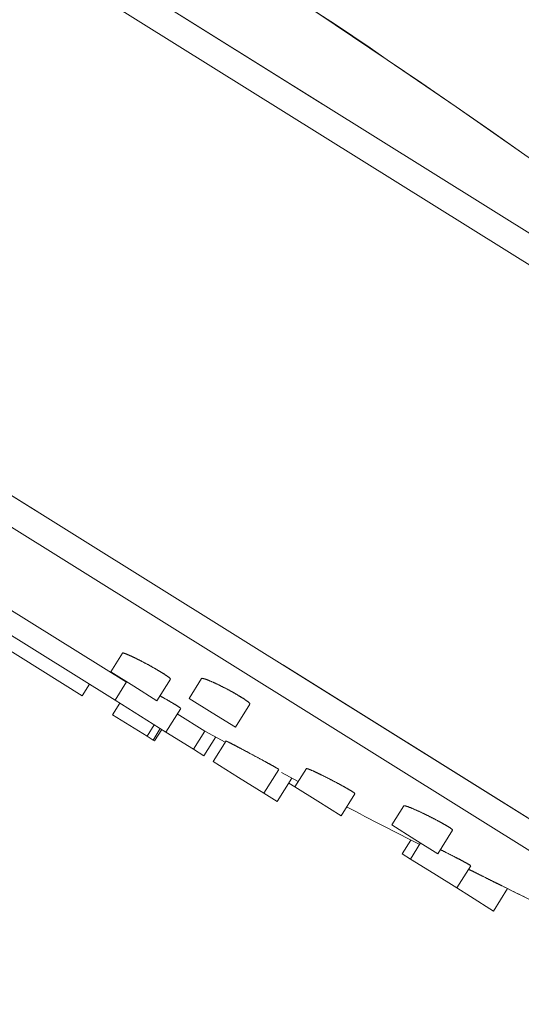
# Model space of a CAD drawing. Units: millimetres. Extents: x 5 to 292, y -201 to -4.
# Drawn here: x 75 to 77, y -82 to -78 of the extents above; entities that cross this region are included whole.
import ezdxf

# ---------------------------------------------------------------- set-up
doc = ezdxf.new("R2010")
doc.units = ezdxf.units.MM
doc.header["$MEASUREMENT"] = 0
for name, pattern in [('AI-Linetype-104', [12.7, 6.35, -1.27, 1.27, -1.27, 1.27, -1.27]), ('AI-Linetype-1041', [12.7, 6.35, -1.27, 1.27, -1.27, 1.27, -1.27]), ('AI-Linetype-1042', [12.7, 6.35, -1.27, 1.27, -1.27, 1.27, -1.27]), ('AI-Linetype-1043', [12.7, 6.35, -1.27, 1.27, -1.27, 1.27, -1.27]), ('AI-Linetype-1044', [12.7, 6.35, -1.27, 1.27, -1.27, 1.27, -1.27]), ('AI-Linetype-119', [12.7, 6.35, -1.27, 1.27, -1.27, 1.27, -1.27]), ('AI-Linetype-120', [12.7, 6.35, -1.27, 1.27, -1.27, 1.27, -1.27]), ('AI-Linetype-135', [12.7, 6.35, -1.27, 1.27, -1.27, 1.27, -1.27]), ('AI-Linetype-136', [12.7, 6.35, -1.27, 1.27, -1.27, 1.27, -1.27]), ('AI-Linetype-140', [12.7, 6.35, -1.27, 1.27, -1.27, 1.27, -1.27]), ('AI-Linetype-141', [12.7, 6.35, -1.27, 1.27, -1.27, 1.27, -1.27]), ('AI-Linetype-143', [12.7, 6.35, -1.27, 1.27, -1.27, 1.27, -1.27]), ('AI-Linetype-144', [12.7, 6.35, -1.27, 1.27, -1.27, 1.27, -1.27]), ('AI-Linetype-151', [12.7, 6.35, -1.27, 1.27, -1.27, 1.27, -1.27]), ('AI-Linetype-152', [12.7, 6.35, -1.27, 1.27, -1.27, 1.27, -1.27]), ('AI-Linetype-155', [12.7, 6.35, -1.27, 1.27, -1.27, 1.27, -1.27]), ('AI-Linetype-157', [12.7, 6.35, -1.27, 1.27, -1.27, 1.27, -1.27]), ('AI-Linetype-158', [12.7, 6.35, -1.27, 1.27, -1.27, 1.27, -1.27]), ('AI-Linetype-159', [12.7, 6.35, -1.27, 1.27, -1.27, 1.27, -1.27]), ('AI-Linetype-163', [12.7, 6.35, -1.27, 1.27, -1.27, 1.27, -1.27]), ('AI-Linetype-164', [12.7, 6.35, -1.27, 1.27, -1.27, 1.27, -1.27]), ('AI-Linetype-167', [12.7, 6.35, -1.27, 1.27, -1.27, 1.27, -1.27]), ('AI-Linetype-510', [12.7, 6.35, -1.27, 1.27, -1.27, 1.27, -1.27]), ('AI-Linetype-515', [12.7, 6.35, -1.27, 1.27, -1.27, 1.27, -1.27]), ('AI-Linetype-516', [12.7, 6.35, -1.27, 1.27, -1.27, 1.27, -1.27]), ('AI-Linetype-521', [12.7, 6.35, -1.27, 1.27, -1.27, 1.27, -1.27]), ('AI-Linetype-526', [12.7, 6.35, -1.27, 1.27, -1.27, 1.27, -1.27]), ('AI-Linetype-527', [12.7, 6.35, -1.27, 1.27, -1.27, 1.27, -1.27]), ('AI-Linetype-536', [12.7, 6.35, -1.27, 1.27, -1.27, 1.27, -1.27]), ('AI-Linetype-540', [12.7, 6.35, -1.27, 1.27, -1.27, 1.27, -1.27]), ('AI-Linetype-541', [12.7, 6.35, -1.27, 1.27, -1.27, 1.27, -1.27]), ('AI-Linetype-546', [12.7, 6.35, -1.27, 1.27, -1.27, 1.27, -1.27]), ('AI-Linetype-563', [12.7, 6.35, -1.27, 1.27, -1.27, 1.27, -1.27]), ('AI-Linetype-564', [12.7, 6.35, -1.27, 1.27, -1.27, 1.27, -1.27]), ('AI-Linetype-57', [12.7, 6.35, -1.27, 1.27, -1.27, 1.27, -1.27]), ('AI-Linetype-585', [12.7, 6.35, -1.27, 1.27, -1.27, 1.27, -1.27]), ('AI-Linetype-586', [12.7, 6.35, -1.27, 1.27, -1.27, 1.27, -1.27]), ('AI-Linetype-59', [12.7, 6.35, -1.27, 1.27, -1.27, 1.27, -1.27]), ('AI-Linetype-597', [12.7, 6.35, -1.27, 1.27, -1.27, 1.27, -1.27]), ('AI-Linetype-598', [12.7, 6.35, -1.27, 1.27, -1.27, 1.27, -1.27]), ('AI-Linetype-60', [12.7, 6.35, -1.27, 1.27, -1.27, 1.27, -1.27]), ('AI-Linetype-607', [12.7, 6.35, -1.27, 1.27, -1.27, 1.27, -1.27]), ('AI-Linetype-608', [12.7, 6.35, -1.27, 1.27, -1.27, 1.27, -1.27]), ('AI-Linetype-61', [12.7, 6.35, -1.27, 1.27, -1.27, 1.27, -1.27]), ('AI-Linetype-625', [12.7, 6.35, -1.27, 1.27, -1.27, 1.27, -1.27]), ('AI-Linetype-626', [12.7, 6.35, -1.27, 1.27, -1.27, 1.27, -1.27]), ('AI-Linetype-651', [12.7, 6.35, -1.27, 1.27, -1.27, 1.27, -1.27]), ('AI-Linetype-652', [12.7, 6.35, -1.27, 1.27, -1.27, 1.27, -1.27]), ('AI-Linetype-655', [12.7, 6.35, -1.27, 1.27, -1.27, 1.27, -1.27]), ('AI-Linetype-656', [12.7, 6.35, -1.27, 1.27, -1.27, 1.27, -1.27]), ('AI-Linetype-658', [12.7, 6.35, -1.27, 1.27, -1.27, 1.27, -1.27]), ('AI-Linetype-659', [12.7, 6.35, -1.27, 1.27, -1.27, 1.27, -1.27]), ('AI-Linetype-666', [12.7, 6.35, -1.27, 1.27, -1.27, 1.27, -1.27]), ('AI-Linetype-667', [12.7, 6.35, -1.27, 1.27, -1.27, 1.27, -1.27]), ('AI-Linetype-67', [12.7, 6.35, -1.27, 1.27, -1.27, 1.27, -1.27]), ('AI-Linetype-670', [12.7, 6.35, -1.27, 1.27, -1.27, 1.27, -1.27]), ('AI-Linetype-672', [12.7, 6.35, -1.27, 1.27, -1.27, 1.27, -1.27]), ('AI-Linetype-673', [12.7, 6.35, -1.27, 1.27, -1.27, 1.27, -1.27]), ('AI-Linetype-674', [12.7, 6.35, -1.27, 1.27, -1.27, 1.27, -1.27]), ('AI-Linetype-675', [12.7, 6.35, -1.27, 1.27, -1.27, 1.27, -1.27]), ('AI-Linetype-679', [12.7, 6.35, -1.27, 1.27, -1.27, 1.27, -1.27]), ('AI-Linetype-680', [12.7, 6.35, -1.27, 1.27, -1.27, 1.27, -1.27]), ('AI-Linetype-682', [12.7, 6.35, -1.27, 1.27, -1.27, 1.27, -1.27]), ('AI-Linetype-688', [12.7, 6.35, -1.27, 1.27, -1.27, 1.27, -1.27]), ('AI-Linetype-84', [12.7, 6.35, -1.27, 1.27, -1.27, 1.27, -1.27]), ('AI-Linetype-85', [12.7, 6.35, -1.27, 1.27, -1.27, 1.27, -1.27]), ('AI-Linetype-92', [12.7, 6.35, -1.27, 1.27, -1.27, 1.27, -1.27]), ('AI-Linetype-93', [12.7, 6.35, -1.27, 1.27, -1.27, 1.27, -1.27]), ('AI-Linetype-98', [12.7, 6.35, -1.27, 1.27, -1.27, 1.27, -1.27]), ('AI-Linetype-99', [12.7, 6.35, -1.27, 1.27, -1.27, 1.27, -1.27])]:
    doc.linetypes.add(name, pattern=pattern)
doc.layers.add('Capa 1', color=7, linetype='Continuous', lineweight=0)

msp = doc.modelspace()

# ---------------------------------------------------------------- linework, layer by layer
at = {"layer": 'Capa 1', "color": 8, "lineweight": 9, "true_color": 0x808080}
for p, q in [((68.8205, -73.4671), (79.7209, -80.2785)), ((78.8093, -79.8493), (68.6679, -73.5122)), ((67.5709, -75.2678), (77.7763, -81.6448)), ((78.3543, -82.146), (67.5952, -75.423))]:
    msp.add_line(p, q, dxfattribs=at)
at = {"layer": 'Capa 1', "color": 8, "linetype": 'AI-Linetype-1044', "lineweight": 9, "true_color": 0x808080}
msp.add_line((68.8205, -73.4671), (79.7209, -80.2785), dxfattribs=at)
at = {"layer": 'Capa 1', "color": 8, "linetype": 'AI-Linetype-1042', "lineweight": 9, "true_color": 0x808080}
msp.add_line((78.8093, -79.8493), (68.6679, -73.5122), dxfattribs=at)
at = {"layer": 'Capa 1', "color": 8, "linetype": 'AI-Linetype-1041', "lineweight": 9, "true_color": 0x808080}
msp.add_line((67.5709, -75.2678), (77.7763, -81.6448), dxfattribs=at)
at = {"layer": 'Capa 1', "color": 8, "linetype": 'AI-Linetype-1043', "lineweight": 9, "true_color": 0x808080}
msp.add_line((78.3543, -82.146), (67.5952, -75.423), dxfattribs=at)
at = {"layer": 'Capa 1', "color": 18, "lineweight": 9, "true_color": 0x000000}
for p, q in [((75.3011, -80.7864), (74.514, -80.2946)), ((75.4959, -80.726), (74.9661, -80.395)), ((75.4458, -80.8061), (74.916, -80.4751)), ((75.478, -80.598), (75.4263, -80.6807)), ((75.528, -80.7443), (75.4263, -80.6807)), ((75.6298, -80.8079), (75.6892, -80.7128)), ((75.8269, -80.7105), (75.7723, -80.7979)), ((75.3011, -80.7864), (75.3329, -80.7356)), ((75.4967, -80.7247), (75.4458, -80.8061)), ((75.6298, -80.8079), (75.528, -80.7443)), ((75.8741, -80.8615), (75.7723, -80.7979)), ((75.4659, -80.8187), (75.4341, -80.8696)), ((75.5577, -80.8761), (75.4458, -80.8061)), ((75.6697, -80.946), (75.7347, -80.842)), ((75.9758, -80.9251), (76.0396, -80.8231)), ((75.5104, -80.9173), (75.4341, -80.8696)), ((75.6697, -80.946), (75.5577, -80.8761)), ((75.8409, -80.9416), (75.7198, -80.8659)), ((75.9758, -80.9251), (75.8741, -80.8615)), ((75.5867, -80.9649), (75.5104, -80.9173)), ((75.5867, -80.9649), (75.6185, -80.9141)), ((75.6132, -80.9814), (75.6449, -80.9306)), ((75.6132, -80.9814), (75.5867, -80.9649)), ((75.6192, -80.9852), (75.651, -80.9343)), ((75.7908, -81.0217), (75.6697, -80.946)), ((75.7908, -81.0217), (75.8409, -80.9416)), ((75.8372, -81.0507), (75.8889, -80.9678)), ((75.8409, -80.9416), (75.9311, -80.9908)), ((75.6192, -80.9852), (75.6132, -80.9814)), ((75.9344, -80.9855), (75.8778, -81.0761)), ((75.8372, -81.0507), (75.7908, -81.0217)), ((75.9897, -81.146), (75.8778, -81.0761)), ((76.1017, -81.216), (75.9897, -81.146)), ((76.1017, -81.216), (76.1673, -81.1109)), ((76.1792, -81.1245), (76.2529, -81.1637)), ((76.2883, -81.107), (76.2378, -81.1878)), ((76.1598, -81.2523), (76.2246, -81.1487)), ((76.2378, -81.1878), (76.2107, -81.1709)), ((76.3396, -81.2514), (76.2378, -81.1878)), ((76.1598, -81.2523), (76.1017, -81.216)), ((76.4413, -81.315), (76.502, -81.218)), ((76.4413, -81.315), (76.3396, -81.2514)), ((76.7173, -81.2711), (76.6646, -81.3555)), ((76.7664, -81.419), (76.6646, -81.3555)), ((76.8681, -81.4826), (76.9328, -81.3791)), ((76.7487, -81.4219), (76.7105, -81.4832)), ((76.7919, -81.435), (76.7474, -81.5062)), ((76.8681, -81.4826), (76.7664, -81.419)), ((76.7474, -81.5062), (76.7105, -81.4832)), ((76.8492, -81.5698), (76.7474, -81.5062)), ((76.9509, -81.6334), (77.0123, -81.5352)), ((76.9509, -81.6334), (76.8492, -81.5698)), ((77.0115, -81.6713), (76.9509, -81.6334)), ((77.1133, -81.7349), (77.1749, -81.6362)), ((77.1133, -81.7349), (77.0115, -81.6713))]:
    msp.add_line(p, q, dxfattribs=at)
at = {"layer": 'Capa 1', "color": 18, "linetype": 'AI-Linetype-688', "lineweight": 9, "true_color": 0x000000}
msp.add_line((75.3011, -80.7864), (74.514, -80.2946), dxfattribs=at)
at = {"layer": 'Capa 1', "color": 18, "linetype": 'AI-Linetype-527', "lineweight": 9, "true_color": 0x000000}
msp.add_line((75.4959, -80.726), (74.9661, -80.395), dxfattribs=at)
at = {"layer": 'Capa 1', "color": 18, "linetype": 'AI-Linetype-608', "lineweight": 9, "true_color": 0x000000}
msp.add_line((75.4458, -80.8061), (74.916, -80.4751), dxfattribs=at)
at = {"layer": 'Capa 1', "color": 18, "linetype": 'AI-Linetype-92', "lineweight": 9, "true_color": 0x000000}
msp.add_line((75.478, -80.598), (75.4263, -80.6807), dxfattribs=at)
at = {"layer": 'Capa 1', "color": 18, "linetype": 'AI-Linetype-585', "lineweight": 9, "true_color": 0x000000}
msp.add_line((75.528, -80.7443), (75.4263, -80.6807), dxfattribs=at)
at = {"layer": 'Capa 1', "color": 18, "linetype": 'AI-Linetype-93', "lineweight": 9, "true_color": 0x000000}
msp.add_line((75.6298, -80.8079), (75.6892, -80.7128), dxfattribs=at)
at = {"layer": 'Capa 1', "color": 18, "linetype": 'AI-Linetype-84', "lineweight": 9, "true_color": 0x000000}
msp.add_line((75.8269, -80.7105), (75.7723, -80.7979), dxfattribs=at)
at = {"layer": 'Capa 1', "color": 18, "linetype": 'AI-Linetype-167', "lineweight": 9, "true_color": 0x000000}
msp.add_line((75.3011, -80.7864), (75.3329, -80.7356), dxfattribs=at)
at = {"layer": 'Capa 1', "color": 18, "linetype": 'AI-Linetype-135', "lineweight": 9, "true_color": 0x000000}
msp.add_line((75.4967, -80.7247), (75.4458, -80.8061), dxfattribs=at)
at = {"layer": 'Capa 1', "color": 18, "linetype": 'AI-Linetype-586', "lineweight": 9, "true_color": 0x000000}
msp.add_line((75.6298, -80.8079), (75.528, -80.7443), dxfattribs=at)
at = {"layer": 'Capa 1', "color": 18, "linetype": 'AI-Linetype-563', "lineweight": 9, "true_color": 0x000000}
msp.add_line((75.8741, -80.8615), (75.7723, -80.7979), dxfattribs=at)
at = {"layer": 'Capa 1', "color": 18, "linetype": 'AI-Linetype-151', "lineweight": 9, "true_color": 0x000000}
msp.add_line((75.4659, -80.8187), (75.4341, -80.8696), dxfattribs=at)
at = {"layer": 'Capa 1', "color": 18, "linetype": 'AI-Linetype-651', "lineweight": 9, "true_color": 0x000000}
msp.add_line((75.5577, -80.8761), (75.4458, -80.8061), dxfattribs=at)
at = {"layer": 'Capa 1', "color": 18, "linetype": 'AI-Linetype-136', "lineweight": 9, "true_color": 0x000000}
msp.add_line((75.6697, -80.946), (75.7347, -80.842), dxfattribs=at)
at = {"layer": 'Capa 1', "color": 18, "linetype": 'AI-Linetype-85', "lineweight": 9, "true_color": 0x000000}
msp.add_line((75.9758, -80.9251), (76.0396, -80.8231), dxfattribs=at)
at = {"layer": 'Capa 1', "color": 18, "linetype": 'AI-Linetype-666', "lineweight": 9, "true_color": 0x000000}
msp.add_line((75.5104, -80.9173), (75.4341, -80.8696), dxfattribs=at)
at = {"layer": 'Capa 1', "color": 18, "linetype": 'AI-Linetype-652', "lineweight": 9, "true_color": 0x000000}
msp.add_line((75.6697, -80.946), (75.5577, -80.8761), dxfattribs=at)
at = {"layer": 'Capa 1', "color": 18, "linetype": 'AI-Linetype-526', "lineweight": 9, "true_color": 0x000000}
msp.add_line((75.8409, -80.9416), (75.7198, -80.8659), dxfattribs=at)
at = {"layer": 'Capa 1', "color": 18, "linetype": 'AI-Linetype-564', "lineweight": 9, "true_color": 0x000000}
msp.add_line((75.9758, -80.9251), (75.8741, -80.8615), dxfattribs=at)
at = {"layer": 'Capa 1', "color": 18, "linetype": 'AI-Linetype-667', "lineweight": 9, "true_color": 0x000000}
msp.add_line((75.5867, -80.9649), (75.5104, -80.9173), dxfattribs=at)
at = {"layer": 'Capa 1', "color": 18, "linetype": 'AI-Linetype-152', "lineweight": 9, "true_color": 0x000000}
msp.add_line((75.5867, -80.9649), (75.6185, -80.9141), dxfattribs=at)
at = {"layer": 'Capa 1', "color": 18, "linetype": 'AI-Linetype-155', "lineweight": 9, "true_color": 0x000000}
msp.add_line((75.6132, -80.9814), (75.6449, -80.9306), dxfattribs=at)
at = {"layer": 'Capa 1', "color": 18, "linetype": 'AI-Linetype-670', "lineweight": 9, "true_color": 0x000000}
msp.add_line((75.6132, -80.9814), (75.5867, -80.9649), dxfattribs=at)
at = {"layer": 'Capa 1', "color": 18, "linetype": 'AI-Linetype-158', "lineweight": 9, "true_color": 0x000000}
msp.add_line((75.6192, -80.9852), (75.651, -80.9343), dxfattribs=at)
at = {"layer": 'Capa 1', "color": 18, "linetype": 'AI-Linetype-607', "lineweight": 9, "true_color": 0x000000}
msp.add_line((75.7908, -81.0217), (75.6697, -80.946), dxfattribs=at)
at = {"layer": 'Capa 1', "color": 18, "linetype": 'AI-Linetype-104', "lineweight": 9, "true_color": 0x000000}
msp.add_line((75.7908, -81.0217), (75.8409, -80.9416), dxfattribs=at)
at = {"layer": 'Capa 1', "color": 18, "linetype": 'AI-Linetype-164', "lineweight": 9, "true_color": 0x000000}
msp.add_line((75.8372, -81.0507), (75.8889, -80.9678), dxfattribs=at)
at = {"layer": 'Capa 1', "color": 18, "linetype": 'AI-Linetype-59', "lineweight": 9, "true_color": 0x000000}
msp.add_line((75.8409, -80.9416), (75.9311, -80.9908), dxfattribs=at)
at = {"layer": 'Capa 1', "color": 18, "linetype": 'AI-Linetype-674', "lineweight": 9, "true_color": 0x000000}
msp.add_line((75.6192, -80.9852), (75.6132, -80.9814), dxfattribs=at)
at = {"layer": 'Capa 1', "color": 18, "linetype": 'AI-Linetype-143', "lineweight": 9, "true_color": 0x000000}
msp.add_line((75.9344, -80.9855), (75.8778, -81.0761), dxfattribs=at)
at = {"layer": 'Capa 1', "color": 18, "linetype": 'AI-Linetype-680', "lineweight": 9, "true_color": 0x000000}
msp.add_line((75.8372, -81.0507), (75.7908, -81.0217), dxfattribs=at)
at = {"layer": 'Capa 1', "color": 18, "linetype": 'AI-Linetype-658', "lineweight": 9, "true_color": 0x000000}
msp.add_line((75.9897, -81.146), (75.8778, -81.0761), dxfattribs=at)
at = {"layer": 'Capa 1', "color": 18, "linetype": 'AI-Linetype-659', "lineweight": 9, "true_color": 0x000000}
msp.add_line((76.1017, -81.216), (75.9897, -81.146), dxfattribs=at)
at = {"layer": 'Capa 1', "color": 18, "linetype": 'AI-Linetype-144', "lineweight": 9, "true_color": 0x000000}
msp.add_line((76.1017, -81.216), (76.1673, -81.1109), dxfattribs=at)
at = {"layer": 'Capa 1', "color": 18, "linetype": 'AI-Linetype-60', "lineweight": 9, "true_color": 0x000000}
msp.add_line((76.1792, -81.1245), (76.2529, -81.1637), dxfattribs=at)
at = {"layer": 'Capa 1', "color": 18, "linetype": 'AI-Linetype-119', "lineweight": 9, "true_color": 0x000000}
msp.add_line((76.2883, -81.107), (76.2378, -81.1878), dxfattribs=at)
at = {"layer": 'Capa 1', "color": 18, "linetype": 'AI-Linetype-159', "lineweight": 9, "true_color": 0x000000}
msp.add_line((76.1598, -81.2523), (76.2246, -81.1487), dxfattribs=at)
at = {"layer": 'Capa 1', "color": 18, "linetype": 'AI-Linetype-682', "lineweight": 9, "true_color": 0x000000}
msp.add_line((76.2378, -81.1878), (76.2107, -81.1709), dxfattribs=at)
at = {"layer": 'Capa 1', "color": 18, "linetype": 'AI-Linetype-625', "lineweight": 9, "true_color": 0x000000}
msp.add_line((76.3396, -81.2514), (76.2378, -81.1878), dxfattribs=at)
at = {"layer": 'Capa 1', "color": 18, "linetype": 'AI-Linetype-675', "lineweight": 9, "true_color": 0x000000}
msp.add_line((76.1598, -81.2523), (76.1017, -81.216), dxfattribs=at)
at = {"layer": 'Capa 1', "color": 18, "linetype": 'AI-Linetype-120', "lineweight": 9, "true_color": 0x000000}
msp.add_line((76.4413, -81.315), (76.502, -81.218), dxfattribs=at)
at = {"layer": 'Capa 1', "color": 18, "linetype": 'AI-Linetype-626', "lineweight": 9, "true_color": 0x000000}
msp.add_line((76.4413, -81.315), (76.3396, -81.2514), dxfattribs=at)
at = {"layer": 'Capa 1', "color": 18, "linetype": 'AI-Linetype-98', "lineweight": 9, "true_color": 0x000000}
msp.add_line((76.7173, -81.2711), (76.6646, -81.3555), dxfattribs=at)
at = {"layer": 'Capa 1', "color": 18, "linetype": 'AI-Linetype-597', "lineweight": 9, "true_color": 0x000000}
msp.add_line((76.7664, -81.419), (76.6646, -81.3555), dxfattribs=at)
at = {"layer": 'Capa 1', "color": 18, "linetype": 'AI-Linetype-99', "lineweight": 9, "true_color": 0x000000}
msp.add_line((76.8681, -81.4826), (76.9328, -81.3791), dxfattribs=at)
at = {"layer": 'Capa 1', "color": 18, "linetype": 'AI-Linetype-163', "lineweight": 9, "true_color": 0x000000}
msp.add_line((76.7487, -81.4219), (76.7105, -81.4832), dxfattribs=at)
at = {"layer": 'Capa 1', "color": 18, "linetype": 'AI-Linetype-140', "lineweight": 9, "true_color": 0x000000}
msp.add_line((76.7919, -81.435), (76.7474, -81.5062), dxfattribs=at)
at = {"layer": 'Capa 1', "color": 18, "linetype": 'AI-Linetype-598', "lineweight": 9, "true_color": 0x000000}
msp.add_line((76.8681, -81.4826), (76.7664, -81.419), dxfattribs=at)
at = {"layer": 'Capa 1', "color": 18, "linetype": 'AI-Linetype-679', "lineweight": 9, "true_color": 0x000000}
msp.add_line((76.7474, -81.5062), (76.7105, -81.4832), dxfattribs=at)
at = {"layer": 'Capa 1', "color": 18, "linetype": 'AI-Linetype-655', "lineweight": 9, "true_color": 0x000000}
msp.add_line((76.8492, -81.5698), (76.7474, -81.5062), dxfattribs=at)
at = {"layer": 'Capa 1', "color": 18, "linetype": 'AI-Linetype-141', "lineweight": 9, "true_color": 0x000000}
msp.add_line((76.9509, -81.6334), (77.0123, -81.5352), dxfattribs=at)
at = {"layer": 'Capa 1', "color": 18, "linetype": 'AI-Linetype-656', "lineweight": 9, "true_color": 0x000000}
msp.add_line((76.9509, -81.6334), (76.8492, -81.5698), dxfattribs=at)
at = {"layer": 'Capa 1', "color": 18, "linetype": 'AI-Linetype-672', "lineweight": 9, "true_color": 0x000000}
msp.add_line((77.0115, -81.6713), (76.9509, -81.6334), dxfattribs=at)
at = {"layer": 'Capa 1', "color": 18, "linetype": 'AI-Linetype-157', "lineweight": 9, "true_color": 0x000000}
msp.add_line((77.1133, -81.7349), (77.1749, -81.6362), dxfattribs=at)
at = {"layer": 'Capa 1', "color": 18, "linetype": 'AI-Linetype-673', "lineweight": 9, "true_color": 0x000000}
msp.add_line((77.1133, -81.7349), (77.0115, -81.6713), dxfattribs=at)
at = {"layer": 'Capa 1', "color": 18, "lineweight": 9, "true_color": 0x000000}
for points in [[(79.8973, -80.4), (78.3703, -79.1618), (76.7687, -78.0186), (75.1015, -76.9768)], [(76.4658, -81.2758), (76.5728, -81.3317), (76.6801, -81.387), (76.7877, -81.4418)], [(77.1506, -81.6241), (77.2075, -81.6523), (77.2644, -81.6803), (77.3215, -81.7082)]]:
    msp.add_open_spline(points, degree=3, dxfattribs=at)
at = {"layer": 'Capa 1', "color": 18, "linetype": 'AI-Linetype-67', "lineweight": 9, "true_color": 0x000000}
msp.add_open_spline([(79.8973, -80.4), (78.3703, -79.1618), (76.7687, -78.0186), (75.1015, -76.9768)], degree=3, dxfattribs=at)
at = {"layer": 'Capa 1', "color": 18, "lineweight": 9, "true_color": 0x000000}
for points, knots in [([(75.6881, -80.7121), (75.6886, -80.712), (75.6891, -80.712), (75.6892, -80.7117), (75.6899, -80.711), (75.6863, -80.7079), (75.6815, -80.7042), (75.6766, -80.7006), (75.6705, -80.6963), (75.6627, -80.6912), (75.6549, -80.6862), (75.6455, -80.6804), (75.6351, -80.6742), (75.6247, -80.6681), (75.6134, -80.6616), (75.6018, -80.6552), (75.5901, -80.6487), (75.5781, -80.6422), (75.5664, -80.6361), (75.5547, -80.63), (75.5434, -80.6243), (75.5329, -80.6192), (75.5224, -80.6141), (75.5128, -80.6097), (75.505, -80.6063), (75.4971, -80.6029), (75.491, -80.6006), (75.4859, -80.5989), (75.4808, -80.5972), (75.4767, -80.5961), (75.478, -80.5979), (75.478, -80.598), (75.4781, -80.5981), (75.4781, -80.5981)], [0, 0, 0, 0, 1, 1, 1, 2, 2, 2, 3, 3, 3, 4, 4, 4, 5, 5, 5, 6, 6, 6, 7, 7, 7, 8, 8, 8, 9, 9, 9, 10, 10, 10, 11, 11, 11, 11]), ([(76.0386, -80.8224), (76.0391, -80.8224), (76.0395, -80.8223), (76.0398, -80.8221), (76.041, -80.8213), (76.0377, -80.8181), (76.0331, -80.8143), (76.0286, -80.8106), (76.0228, -80.8063), (76.0152, -80.8012), (76.0077, -80.7962), (75.9984, -80.7904), (75.9882, -80.7843), (75.978, -80.7782), (75.9667, -80.7719), (75.9551, -80.7655), (75.9435, -80.7592), (75.9314, -80.7528), (75.9196, -80.7469), (75.9078, -80.7409), (75.8962, -80.7353), (75.8856, -80.7304), (75.8748, -80.7254), (75.8649, -80.7211), (75.8567, -80.7179), (75.8484, -80.7146), (75.8419, -80.7124), (75.8364, -80.7109), (75.8309, -80.7094), (75.8265, -80.7085), (75.8271, -80.7103), (75.8272, -80.7105), (75.8273, -80.7107), (75.8274, -80.7109)], [0, 0, 0, 0, 1, 1, 1, 2, 2, 2, 3, 3, 3, 4, 4, 4, 5, 5, 5, 6, 6, 6, 7, 7, 7, 8, 8, 8, 9, 9, 9, 10, 10, 10, 11, 11, 11, 11]), ([(75.7334, -80.8412), (75.7335, -80.8408), (75.7335, -80.8404), (75.7319, -80.8391), (75.7296, -80.8372), (75.7241, -80.8336), (75.717, -80.8292), (75.7099, -80.8248), (75.7012, -80.8196), (75.6912, -80.8137), (75.6811, -80.8077), (75.6697, -80.8012), (75.6572, -80.7942), (75.6526, -80.7916), (75.6479, -80.789), (75.6432, -80.7864)], [0, 0, 0, 0, 1, 1, 1, 2, 2, 2, 3, 3, 3, 4, 4, 4, 5, 5, 5, 5]), ([(76.166, -81.1101), (76.166, -81.1099), (76.1659, -81.1097), (76.1642, -81.1086), (76.1618, -81.1071), (76.1562, -81.1038), (76.149, -81.0998), (76.1418, -81.0957), (76.133, -81.0908), (76.1227, -81.0851), (76.1125, -81.0795), (76.1008, -81.0731), (76.0884, -81.0663), (76.076, -81.0596), (76.0629, -81.0525), (76.0498, -81.0455), (76.0367, -81.0384), (76.0236, -81.0314), (76.0112, -81.0249), (75.9989, -81.0183), (75.9872, -81.0122), (75.9771, -81.0069), (75.967, -81.0016), (75.9584, -80.9972), (75.9514, -80.9936), (75.9443, -80.99), (75.9388, -80.9873), (75.9369, -80.9865), (75.9357, -80.986), (75.9358, -80.9862), (75.9359, -80.9864)], [0, 0, 0, 0, 1, 1, 1, 2, 2, 2, 3, 3, 3, 4, 4, 4, 5, 5, 5, 6, 6, 6, 7, 7, 7, 8, 8, 8, 9, 9, 9, 10, 10, 10, 10]), ([(76.5006, -81.2171), (76.5011, -81.217), (76.5016, -81.217), (76.5015, -81.2166), (76.5012, -81.2156), (76.4971, -81.2127), (76.4917, -81.2092), (76.4863, -81.2057), (76.4795, -81.2015), (76.4711, -81.1966), (76.4627, -81.1917), (76.4528, -81.1862), (76.4421, -81.1803), (76.4313, -81.1743), (76.4196, -81.1681), (76.4078, -81.1619), (76.3958, -81.1557), (76.3837, -81.1494), (76.372, -81.1436), (76.3602, -81.1377), (76.3489, -81.1321), (76.3387, -81.1273), (76.3284, -81.1224), (76.3194, -81.1183), (76.3117, -81.1149), (76.304, -81.1116), (76.2978, -81.1091), (76.2942, -81.108), (76.291, -81.107), (76.2899, -81.1072), (76.2888, -81.1073)], [0, 0, 0, 0, 1, 1, 1, 2, 2, 2, 3, 3, 3, 4, 4, 4, 5, 5, 5, 6, 6, 6, 7, 7, 7, 8, 8, 8, 9, 9, 9, 10, 10, 10, 10]), ([(76.9315, -81.3783), (76.9321, -81.3782), (76.9326, -81.3781), (76.9327, -81.3777), (76.9329, -81.3767), (76.9291, -81.3738), (76.924, -81.3702), (76.9188, -81.3666), (76.9123, -81.3625), (76.9042, -81.3576), (76.8961, -81.3528), (76.8863, -81.3473), (76.8757, -81.3415), (76.865, -81.3357), (76.8535, -81.3296), (76.8416, -81.3236), (76.8296, -81.3175), (76.8174, -81.3114), (76.8055, -81.3057), (76.7935, -81.3), (76.782, -81.2946), (76.7715, -81.29), (76.7609, -81.2853), (76.7514, -81.2813), (76.7434, -81.2781), (76.7353, -81.2749), (76.7286, -81.2726), (76.7245, -81.2716), (76.7206, -81.2706), (76.7191, -81.2709), (76.7175, -81.2712)], [0, 0, 0, 0, 1, 1, 1, 2, 2, 2, 3, 3, 3, 4, 4, 4, 5, 5, 5, 6, 6, 6, 7, 7, 7, 8, 8, 8, 9, 9, 9, 10, 10, 10, 10]), ([(77.011, -81.5343), (77.0114, -81.5344), (77.0118, -81.5345), (77.0117, -81.5343), (77.0115, -81.5337), (77.0073, -81.5312), (77.0018, -81.5281), (76.9963, -81.525), (76.9895, -81.5212), (76.9811, -81.5167), (76.9726, -81.5122), (76.9626, -81.5069), (76.9518, -81.5013), (76.9409, -81.4957), (76.9293, -81.4897), (76.9171, -81.4836), (76.9049, -81.4774), (76.8922, -81.471), (76.881, -81.4655), (76.8805, -81.4652), (76.8799, -81.4649), (76.8793, -81.4647)], [0, 0, 0, 0, 1, 1, 1, 2, 2, 2, 3, 3, 3, 4, 4, 4, 5, 5, 5, 6, 6, 6, 7, 7, 7, 7]), ([(77.1506, -81.6241), (77.1446, -81.6211), (77.1387, -81.6182), (77.1316, -81.6147), (77.1222, -81.61), (77.111, -81.6044), (77.0993, -81.5986), (77.0876, -81.5928), (77.0756, -81.5868), (77.0634, -81.5807), (77.0511, -81.5746), (77.0388, -81.5685), (77.0277, -81.5629), (77.0189, -81.5585), (77.0108, -81.5545), (77.0028, -81.5505)], [0, 0, 0, 0, 1, 1, 1, 2, 2, 2, 3, 3, 3, 4, 4, 4, 5, 5, 5, 5])]:
    msp.add_open_spline(points, degree=3, knots=knots, dxfattribs=at)
at = {"layer": 'Capa 1', "color": 18, "linetype": 'AI-Linetype-540', "lineweight": 9, "true_color": 0x000000}
msp.add_open_spline([(75.6881, -80.7121), (75.6886, -80.712), (75.6891, -80.712), (75.6892, -80.7117), (75.6899, -80.711), (75.6863, -80.7079), (75.6815, -80.7042), (75.6766, -80.7006), (75.6705, -80.6963), (75.6627, -80.6912), (75.6549, -80.6862), (75.6455, -80.6804), (75.6351, -80.6742), (75.6247, -80.6681), (75.6134, -80.6616), (75.6018, -80.6552), (75.5901, -80.6487), (75.5781, -80.6422), (75.5664, -80.6361), (75.5547, -80.63), (75.5434, -80.6243), (75.5329, -80.6192), (75.5224, -80.6141), (75.5128, -80.6097), (75.505, -80.6063), (75.4971, -80.6029), (75.491, -80.6006), (75.4859, -80.5989), (75.4808, -80.5972), (75.4767, -80.5961), (75.478, -80.5979), (75.478, -80.598), (75.4781, -80.5981), (75.4781, -80.5981)], degree=3, knots=[0, 0, 0, 0, 1, 1, 1, 2, 2, 2, 3, 3, 3, 4, 4, 4, 5, 5, 5, 6, 6, 6, 7, 7, 7, 8, 8, 8, 9, 9, 9, 10, 10, 10, 11, 11, 11, 11], dxfattribs=at)
at = {"layer": 'Capa 1', "color": 18, "linetype": 'AI-Linetype-546', "lineweight": 9, "true_color": 0x000000}
msp.add_open_spline([(76.0386, -80.8224), (76.0391, -80.8224), (76.0395, -80.8223), (76.0398, -80.8221), (76.041, -80.8213), (76.0377, -80.8181), (76.0331, -80.8143), (76.0286, -80.8106), (76.0228, -80.8063), (76.0152, -80.8012), (76.0077, -80.7962), (75.9984, -80.7904), (75.9882, -80.7843), (75.978, -80.7782), (75.9667, -80.7719), (75.9551, -80.7655), (75.9435, -80.7592), (75.9314, -80.7528), (75.9196, -80.7469), (75.9078, -80.7409), (75.8962, -80.7353), (75.8856, -80.7304), (75.8748, -80.7254), (75.8649, -80.7211), (75.8567, -80.7179), (75.8484, -80.7146), (75.8419, -80.7124), (75.8364, -80.7109), (75.8309, -80.7094), (75.8265, -80.7085), (75.8271, -80.7103), (75.8272, -80.7105), (75.8273, -80.7107), (75.8274, -80.7109)], degree=3, knots=[0, 0, 0, 0, 1, 1, 1, 2, 2, 2, 3, 3, 3, 4, 4, 4, 5, 5, 5, 6, 6, 6, 7, 7, 7, 8, 8, 8, 9, 9, 9, 10, 10, 10, 11, 11, 11, 11], dxfattribs=at)
at = {"layer": 'Capa 1', "color": 18, "linetype": 'AI-Linetype-536', "lineweight": 9, "true_color": 0x000000}
msp.add_open_spline([(75.7334, -80.8412), (75.7335, -80.8408), (75.7335, -80.8404), (75.7319, -80.8391), (75.7296, -80.8372), (75.7241, -80.8336), (75.717, -80.8292), (75.7099, -80.8248), (75.7012, -80.8196), (75.6912, -80.8137), (75.6811, -80.8077), (75.6697, -80.8012), (75.6572, -80.7942), (75.6526, -80.7916), (75.6479, -80.789), (75.6432, -80.7864)], degree=3, knots=[0, 0, 0, 0, 1, 1, 1, 2, 2, 2, 3, 3, 3, 4, 4, 4, 5, 5, 5, 5], dxfattribs=at)
at = {"layer": 'Capa 1', "color": 18, "linetype": 'AI-Linetype-521', "lineweight": 9, "true_color": 0x000000}
msp.add_open_spline([(76.166, -81.1101), (76.166, -81.1099), (76.1659, -81.1097), (76.1642, -81.1086), (76.1618, -81.1071), (76.1562, -81.1038), (76.149, -81.0998), (76.1418, -81.0957), (76.133, -81.0908), (76.1227, -81.0851), (76.1125, -81.0795), (76.1008, -81.0731), (76.0884, -81.0663), (76.076, -81.0596), (76.0629, -81.0525), (76.0498, -81.0455), (76.0367, -81.0384), (76.0236, -81.0314), (76.0112, -81.0249), (75.9989, -81.0183), (75.9872, -81.0122), (75.9771, -81.0069), (75.967, -81.0016), (75.9584, -80.9972), (75.9514, -80.9936), (75.9443, -80.99), (75.9388, -80.9873), (75.9369, -80.9865), (75.9357, -80.986), (75.9358, -80.9862), (75.9359, -80.9864)], degree=3, knots=[0, 0, 0, 0, 1, 1, 1, 2, 2, 2, 3, 3, 3, 4, 4, 4, 5, 5, 5, 6, 6, 6, 7, 7, 7, 8, 8, 8, 9, 9, 9, 10, 10, 10, 10], dxfattribs=at)
at = {"layer": 'Capa 1', "color": 18, "linetype": 'AI-Linetype-516', "lineweight": 9, "true_color": 0x000000}
msp.add_open_spline([(76.5006, -81.2171), (76.5011, -81.217), (76.5016, -81.217), (76.5015, -81.2166), (76.5012, -81.2156), (76.4971, -81.2127), (76.4917, -81.2092), (76.4863, -81.2057), (76.4795, -81.2015), (76.4711, -81.1966), (76.4627, -81.1917), (76.4528, -81.1862), (76.4421, -81.1803), (76.4313, -81.1743), (76.4196, -81.1681), (76.4078, -81.1619), (76.3958, -81.1557), (76.3837, -81.1494), (76.372, -81.1436), (76.3602, -81.1377), (76.3489, -81.1321), (76.3387, -81.1273), (76.3284, -81.1224), (76.3194, -81.1183), (76.3117, -81.1149), (76.304, -81.1116), (76.2978, -81.1091), (76.2942, -81.108), (76.291, -81.107), (76.2899, -81.1072), (76.2888, -81.1073)], degree=3, knots=[0, 0, 0, 0, 1, 1, 1, 2, 2, 2, 3, 3, 3, 4, 4, 4, 5, 5, 5, 6, 6, 6, 7, 7, 7, 8, 8, 8, 9, 9, 9, 10, 10, 10, 10], dxfattribs=at)
at = {"layer": 'Capa 1', "color": 18, "linetype": 'AI-Linetype-61', "lineweight": 9, "true_color": 0x000000}
msp.add_open_spline([(76.4658, -81.2758), (76.5728, -81.3317), (76.6801, -81.387), (76.7877, -81.4418)], degree=3, dxfattribs=at)
at = {"layer": 'Capa 1', "color": 18, "linetype": 'AI-Linetype-510', "lineweight": 9, "true_color": 0x000000}
msp.add_open_spline([(76.9315, -81.3783), (76.9321, -81.3782), (76.9326, -81.3781), (76.9327, -81.3777), (76.9329, -81.3767), (76.9291, -81.3738), (76.924, -81.3702), (76.9188, -81.3666), (76.9123, -81.3625), (76.9042, -81.3576), (76.8961, -81.3528), (76.8863, -81.3473), (76.8757, -81.3415), (76.865, -81.3357), (76.8535, -81.3296), (76.8416, -81.3236), (76.8296, -81.3175), (76.8174, -81.3114), (76.8055, -81.3057), (76.7935, -81.3), (76.782, -81.2946), (76.7715, -81.29), (76.7609, -81.2853), (76.7514, -81.2813), (76.7434, -81.2781), (76.7353, -81.2749), (76.7286, -81.2726), (76.7245, -81.2716), (76.7206, -81.2706), (76.7191, -81.2709), (76.7175, -81.2712)], degree=3, knots=[0, 0, 0, 0, 1, 1, 1, 2, 2, 2, 3, 3, 3, 4, 4, 4, 5, 5, 5, 6, 6, 6, 7, 7, 7, 8, 8, 8, 9, 9, 9, 10, 10, 10, 10], dxfattribs=at)
at = {"layer": 'Capa 1', "color": 18, "linetype": 'AI-Linetype-541', "lineweight": 9, "true_color": 0x000000}
msp.add_open_spline([(77.011, -81.5343), (77.0114, -81.5344), (77.0118, -81.5345), (77.0117, -81.5343), (77.0115, -81.5337), (77.0073, -81.5312), (77.0018, -81.5281), (76.9963, -81.525), (76.9895, -81.5212), (76.9811, -81.5167), (76.9726, -81.5122), (76.9626, -81.5069), (76.9518, -81.5013), (76.9409, -81.4957), (76.9293, -81.4897), (76.9171, -81.4836), (76.9049, -81.4774), (76.8922, -81.471), (76.881, -81.4655), (76.8805, -81.4652), (76.8799, -81.4649), (76.8793, -81.4647)], degree=3, knots=[0, 0, 0, 0, 1, 1, 1, 2, 2, 2, 3, 3, 3, 4, 4, 4, 5, 5, 5, 6, 6, 6, 7, 7, 7, 7], dxfattribs=at)
at = {"layer": 'Capa 1', "color": 18, "linetype": 'AI-Linetype-515', "lineweight": 9, "true_color": 0x000000}
msp.add_open_spline([(77.1506, -81.6241), (77.1446, -81.6211), (77.1387, -81.6182), (77.1316, -81.6147), (77.1222, -81.61), (77.111, -81.6044), (77.0993, -81.5986), (77.0876, -81.5928), (77.0756, -81.5868), (77.0634, -81.5807), (77.0511, -81.5746), (77.0388, -81.5685), (77.0277, -81.5629), (77.0189, -81.5585), (77.0108, -81.5545), (77.0028, -81.5505)], degree=3, knots=[0, 0, 0, 0, 1, 1, 1, 2, 2, 2, 3, 3, 3, 4, 4, 4, 5, 5, 5, 5], dxfattribs=at)
at = {"layer": 'Capa 1', "color": 18, "linetype": 'AI-Linetype-57', "lineweight": 9, "true_color": 0x000000}
msp.add_open_spline([(77.1506, -81.6241), (77.2075, -81.6523), (77.2644, -81.6803), (77.3215, -81.7082)], degree=3, dxfattribs=at)

doc.saveas('drawing.dxf')
